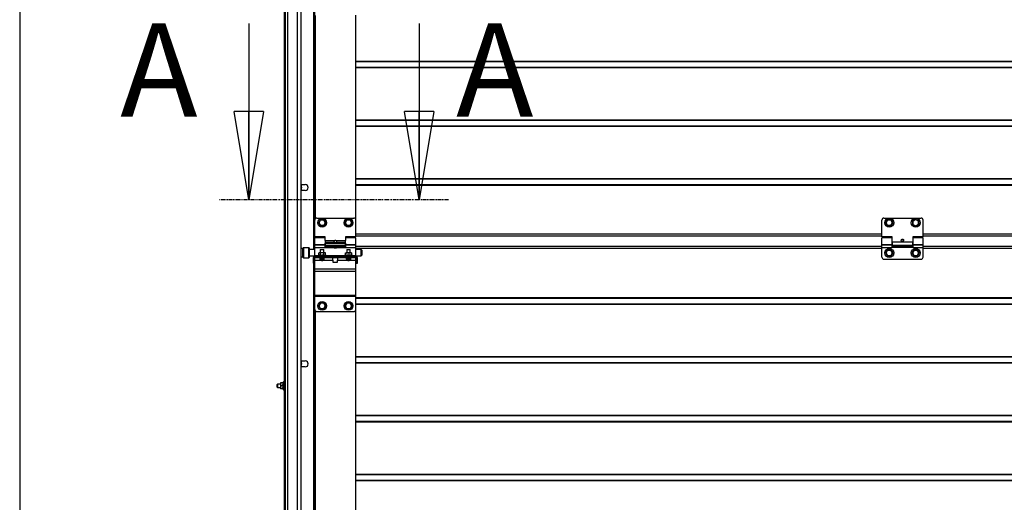
# Model space of a CAD drawing. Units: millimetres. Extents: x -5467 to 126740, y -198 to 15995.
# Drawn here: x 1643 to 3319, y 9630 to 10451 of the extents above; entities that cross this region are included whole.
import ezdxf

# ---------------------------------------------------------------- set-up
doc = ezdxf.new("R2010")
doc.units = ezdxf.units.MM
doc.linetypes.add('PHANTOM', pattern=[12.7, 6.35, -1.27, 1.27, -1.27, 1.27, -1.27])
doc.layers.add('Dim', color=3, linetype='Continuous')
doc.styles.add('SLDTEXTSTYLE1', font='TXT', dxfattribs={"width": 0.75})

# ---------------------------------------------------------------- blocks, each defined once
blk = doc.blocks.new('_CLOSED')
at = {"color": 0, "linetype": 'ByBlock', "lineweight": -2}
for p, q in [((-1, 0.166667), (0, 0)), ((-1, 0.166667), (-1, -0.166667)), ((0, 0), (-1, -0.166667)), ((0, 0), (-1, 0))]:
    blk.add_line(p, q, dxfattribs=at)

msp = doc.modelspace()

# ---------------------------------------------------------------- linework, layer by layer
at = {"color": 7, "linetype": 'Continuous', "lineweight": 25}
for p, q in [((1643.459, 13753.585), (1643.459, 9030.667)), ((2095.7, 9053.565), (2095.7, 10992.785)), ((2099.979, 9053.231), (2099.979, 10992.452)), ((2116.447, 9053.128), (2116.447, 10992.348)), ((2122.604, 9053.302), (2122.604, 10992.523)), ((2093.459, 10653.667), (2093.459, 9030.667)), ((2095.459, 9748.856), (2095.459, 10653.667)), ((2143.376, 10539.347), (2143.376, 10060.272)), ((2145.059, 10539.347), (2145.059, 10085.057)), ((2215.059, 10459.045), (2215.059, 10112.15)), ((2122.604, 10170.767), (2129.409, 10170.767)), ((2129.409, 10160.667), (2122.604, 10160.667)), ((2145.559, 10081.847), (2145.559, 10110.347)), ((2149.059, 10113.847), (2212.059, 10113.847)), ((2152.285, 10105.847), (2155.172, 10110.847)), ((2152.285, 10105.847), (2152.574, 10105.847)), ((2155.172, 10100.847), (2152.285, 10105.847)), ((2155.316, 10110.597), (2152.574, 10105.847)), ((2152.574, 10105.847), (2155.316, 10101.097)), ((2155.172, 10110.847), (2155.316, 10110.597)), ((2155.172, 10110.847), (2160.945, 10110.847)), ((2160.801, 10110.597), (2155.316, 10110.597)), ((2160.945, 10110.847), (2160.801, 10110.597)), ((2163.543, 10105.847), (2160.801, 10110.597)), ((2160.801, 10101.097), (2163.543, 10105.847)), ((2160.945, 10110.847), (2163.832, 10105.847)), ((2163.832, 10105.847), (2160.945, 10100.847)), ((2163.543, 10105.847), (2163.832, 10105.847)), ((2197.285, 10105.847), (2200.172, 10110.847)), ((2197.285, 10105.847), (2197.574, 10105.847)), ((2200.172, 10100.847), (2197.285, 10105.847)), ((2200.316, 10110.597), (2197.574, 10105.847)), ((2197.574, 10105.847), (2200.316, 10101.097)), ((2200.172, 10110.847), (2200.316, 10110.597)), ((2200.172, 10110.847), (2205.945, 10110.847)), ((2205.801, 10110.597), (2200.316, 10110.597)), ((2205.945, 10110.847), (2205.801, 10110.597)), ((2208.543, 10105.847), (2205.801, 10110.597)), ((2205.801, 10101.097), (2208.543, 10105.847)), ((2205.945, 10110.847), (2208.832, 10105.847)), ((2208.832, 10105.847), (2205.945, 10100.847)), ((2208.543, 10105.847), (2208.832, 10105.847)), ((2215.559, 10081.847), (2215.559, 10110.347)), ((3110.759, 10081.847), (3110.759, 10110.347)), ((3114.259, 10113.847), (3177.259, 10113.847)), ((3117.485, 10105.847), (3120.372, 10110.847)), ((3120.372, 10100.847), (3117.485, 10105.847)), ((3117.485, 10105.847), (3117.774, 10105.847)), ((3120.516, 10110.597), (3117.774, 10105.847)), ((3117.774, 10105.847), (3120.516, 10101.097)), ((3120.372, 10110.847), (3120.516, 10110.597)), ((3120.372, 10110.847), (3126.145, 10110.847)), ((3126.001, 10110.597), (3120.516, 10110.597)), ((3126.145, 10110.847), (3126.001, 10110.597)), ((3128.743, 10105.847), (3126.001, 10110.597)), ((3126.001, 10101.097), (3128.743, 10105.847)), ((3126.145, 10110.847), (3129.032, 10105.847)), ((3129.032, 10105.847), (3126.145, 10100.847)), ((3128.743, 10105.847), (3129.032, 10105.847)), ((3163.18, 10108.593), (3168.097, 10111.619)), ((3163.434, 10108.456), (3163.18, 10108.593)), ((3163.341, 10102.822), (3163.18, 10108.593)), ((3168.105, 10111.33), (3163.434, 10108.456)), ((3163.434, 10108.456), (3163.587, 10102.973)), ((3168.097, 10111.619), (3173.176, 10108.873)), ((3168.097, 10111.619), (3168.105, 10111.33)), ((3172.93, 10108.721), (3168.105, 10111.33)), ((3173.176, 10108.873), (3172.93, 10108.721)), ((3173.083, 10103.239), (3172.93, 10108.721)), ((3173.176, 10108.873), (3173.337, 10103.101)), ((3180.759, 10081.847), (3180.759, 10110.347)), ((2155.316, 10101.097), (2155.172, 10100.847)), ((2160.945, 10100.847), (2155.172, 10100.847)), ((2155.316, 10101.097), (2160.801, 10101.097)), ((2160.801, 10101.097), (2160.945, 10100.847)), ((2200.316, 10101.097), (2200.172, 10100.847)), ((2205.945, 10100.847), (2200.172, 10100.847)), ((2200.316, 10101.097), (2205.801, 10101.097)), ((2205.801, 10101.097), (2205.945, 10100.847)), ((3120.516, 10101.097), (3120.372, 10100.847)), ((3126.145, 10100.847), (3120.372, 10100.847)), ((3120.516, 10101.097), (3126.001, 10101.097)), ((3126.001, 10101.097), (3126.145, 10100.847)), ((3163.587, 10102.973), (3163.341, 10102.822)), ((3168.42, 10100.076), (3163.341, 10102.822)), ((3163.587, 10102.973), (3168.412, 10100.365)), ((3168.412, 10100.365), (3173.083, 10103.239)), ((3168.412, 10100.365), (3168.42, 10100.076)), ((3173.337, 10103.101), (3168.42, 10100.076)), ((3173.337, 10103.101), (3173.083, 10103.239)), ((2145.559, 10085.057), (2145.059, 10085.057)), ((2145.059, 10085.057), (2145.059, 10082.847)), ((2145.559, 10082.847), (2145.059, 10082.847)), ((2145.059, 10065.347), (2145.059, 10082.847)), ((2145.559, 10086.197), (2145.073, 10086.197)), ((2163.059, 10081.847), (2145.559, 10081.847)), ((2163.059, 10080.197), (2145.559, 10080.197)), ((2145.559, 10068.983), (2145.559, 10080.197)), ((2145.759, 10081.847), (2145.759, 10080.197)), ((2163.059, 10075.575), (2163.059, 10081.847)), ((2163.059, 10075.575), (2179.551, 10075.575)), ((2163.059, 10075.575), (2163.059, 10072.572)), ((2163.059, 10072.572), (2179.018, 10072.572)), ((2163.059, 10072.572), (2163.059, 10071.305)), ((2163.059, 10071.305), (2198.059, 10071.305)), ((2163.059, 10071.305), (2163.059, 10068.445)), ((2163.059, 10068.983), (2163.059, 10071.305)), ((2181.566, 10075.575), (2198.059, 10075.575)), ((2182.099, 10072.572), (2198.059, 10072.572)), ((2215.559, 10081.847), (2198.059, 10081.847)), ((2198.059, 10081.847), (2198.059, 10075.575)), ((2215.559, 10080.197), (2198.059, 10080.197)), ((2198.059, 10072.572), (2198.059, 10075.575)), ((2198.059, 10071.305), (2198.059, 10072.572)), ((2198.059, 10068.445), (2198.059, 10071.305)), ((2198.059, 10071.305), (2198.059, 10068.983)), ((3110.759, 10082.847), (2215.559, 10082.847)), ((2215.559, 10068.983), (2215.559, 10080.197)), ((3128.259, 10081.847), (3110.759, 10081.847)), ((3128.259, 10080.197), (3110.759, 10080.197)), ((3110.759, 10068.983), (3110.759, 10080.197)), ((3128.259, 10074.643), (3128.259, 10081.847)), ((3128.259, 10068.983), (3128.259, 10074.643)), ((3128.259, 10073.052), (3163.259, 10073.052)), ((3128.259, 10073.052), (3128.259, 10068.272)), ((3147.087, 10077.347), (3144.43, 10077.347)), ((3144.585, 10077.471), (3146.933, 10077.471)), ((3180.759, 10081.847), (3163.259, 10081.847)), ((3163.259, 10081.847), (3163.259, 10074.643)), ((3180.759, 10080.197), (3163.259, 10080.197)), ((3163.259, 10074.643), (3163.259, 10068.983)), ((3163.259, 10068.272), (3163.259, 10073.052)), ((4075.959, 10082.847), (3180.759, 10082.847)), ((3180.759, 10068.983), (3180.759, 10080.197)), ((2125.024, 10062.097), (2122.604, 10062.097)), ((2126.024, 10061.097), (2125.024, 10062.097)), ((2125.024, 10049.199), (2125.024, 10062.097)), ((2126.524, 10063.347), (2126.024, 10062.847)), ((2126.024, 10047.098), (2126.024, 10062.847)), ((2135.524, 10063.347), (2126.524, 10063.347)), ((2126.524, 10063.347), (2126.524, 10046.613)), ((2136.024, 10062.847), (2135.524, 10063.347)), ((2135.524, 10046.613), (2135.524, 10063.347)), ((2136.024, 10062.847), (2136.024, 10047.098)), ((2145.559, 10060.272), (2136.024, 10060.272)), ((2145.059, 10065.347), (2145.559, 10065.347)), ((2145.059, 10063.138), (2145.059, 10065.347)), ((2145.059, 10063.138), (2145.059, 10060.272)), ((2145.059, 10063.138), (2145.559, 10063.138)), ((2145.073, 10061.997), (2145.559, 10061.997)), ((2145.559, 10068.983), (2163.059, 10068.983)), ((2145.559, 10068.149), (2145.559, 10068.983)), ((2145.559, 10068.149), (2163.059, 10068.149)), ((2145.559, 10063.947), (2145.559, 10068.149)), ((2145.559, 10063.947), (2163.059, 10063.947)), ((2145.559, 10062.847), (2145.559, 10063.947)), ((2178.585, 10062.847), (2145.559, 10062.847)), ((2145.559, 10049.847), (2145.559, 10062.847)), ((2152.293, 10054.247), (2152.441, 10054.322)), ((2152.293, 10050.563), (2152.293, 10054.247)), ((2153.059, 10054.847), (2152.419, 10054.351)), ((2153.862, 10054.847), (2153.059, 10054.847)), ((2158.313, 10054.847), (2153.862, 10054.847)), ((2155.559, 10060.347), (2155.059, 10059.847)), ((2155.059, 10059.847), (2155.059, 10054.847)), ((2161.059, 10059.847), (2155.059, 10059.847)), ((2155.43, 10050.563), (2155.43, 10054.247)), ((2155.559, 10060.347), (2160.559, 10060.347)), ((2162.511, 10054.847), (2158.313, 10054.847)), ((2161.059, 10059.847), (2160.559, 10060.347)), ((2161.059, 10054.847), (2161.059, 10059.847)), ((2161.196, 10050.563), (2161.196, 10054.247)), ((2163.059, 10054.847), (2162.511, 10054.847)), ((2163.059, 10068.149), (2163.059, 10068.445)), ((2163.059, 10063.947), (2163.059, 10068.149)), ((2163.059, 10067.497), (2198.059, 10067.497)), ((2198.059, 10065.347), (2163.059, 10065.347)), ((2163.059, 10063.347), (2163.059, 10063.947)), ((2198.059, 10063.347), (2163.059, 10063.347)), ((2163.698, 10054.351), (2163.059, 10054.847)), ((2163.825, 10050.563), (2163.825, 10054.247)), ((2215.559, 10062.847), (2182.559, 10062.847)), ((2197.642, 10050.563), (2197.642, 10054.247)), ((2198.059, 10054.847), (2197.985, 10054.791)), ((2198.059, 10068.983), (2215.559, 10068.983)), ((2198.059, 10068.445), (2198.059, 10068.149)), ((2198.059, 10068.149), (2215.559, 10068.149)), ((2198.059, 10068.149), (2198.059, 10063.947)), ((2198.059, 10063.947), (2198.059, 10063.347)), ((2198.059, 10063.947), (2215.559, 10063.947)), ((2198.131, 10054.847), (2201.328, 10054.847)), ((2198.62, 10050.563), (2198.62, 10054.247)), ((2200.559, 10060.347), (2200.059, 10059.847)), ((2200.059, 10059.847), (2200.059, 10054.847)), ((2206.059, 10059.847), (2200.059, 10059.847)), ((2200.559, 10060.347), (2205.559, 10060.347)), ((2206.256, 10054.847), (2201.328, 10054.847)), ((2204.037, 10050.563), (2204.037, 10054.247)), ((2206.059, 10059.847), (2205.559, 10060.347)), ((2206.059, 10054.847), (2206.059, 10059.847)), ((2206.256, 10054.847), (2208.055, 10054.847)), ((2208.132, 10054.791), (2208.059, 10054.847)), ((2208.475, 10050.563), (2208.475, 10054.247)), ((2215.559, 10068.149), (2215.559, 10068.983)), ((2215.559, 10063.947), (2215.559, 10068.149)), ((3110.759, 10065.347), (2215.559, 10065.347)), ((2215.559, 10062.847), (2215.559, 10063.947)), ((2215.559, 10049.847), (2215.559, 10062.847)), ((2224.524, 10060.272), (2215.559, 10060.272)), ((2225.524, 10059.272), (2224.524, 10060.272)), ((2224.524, 10050.621), (2224.524, 10060.272)), ((2225.524, 10059.272), (2225.524, 10051.4)), ((3110.759, 10068.983), (3128.259, 10068.983)), ((3110.759, 10068.006), (3110.759, 10068.983)), ((3110.759, 10068.006), (3128.259, 10068.006)), ((3110.759, 10063.898), (3110.759, 10068.006)), ((3110.759, 10063.898), (3128.259, 10063.898)), ((3110.759, 10047.347), (3110.759, 10063.898)), ((3117.485, 10054.347), (3120.372, 10059.347)), ((3117.485, 10054.347), (3117.774, 10054.347)), ((3120.372, 10049.347), (3117.485, 10054.347)), ((3120.516, 10059.097), (3117.774, 10054.347)), ((3117.774, 10054.347), (3120.516, 10049.597)), ((3120.372, 10059.347), (3120.516, 10059.097)), ((3120.372, 10059.347), (3126.145, 10059.347)), ((3126.001, 10059.097), (3120.516, 10059.097)), ((3126.145, 10059.347), (3126.001, 10059.097)), ((3128.743, 10054.347), (3126.001, 10059.097)), ((3126.001, 10049.597), (3128.743, 10054.347)), ((3126.145, 10059.347), (3129.032, 10054.347)), ((3129.032, 10054.347), (3126.145, 10049.347)), ((3128.259, 10068.006), (3128.259, 10068.272)), ((3128.259, 10063.898), (3128.259, 10068.006)), ((3128.259, 10067.497), (3163.259, 10067.497)), ((3163.259, 10065.347), (3128.259, 10065.347)), ((3128.259, 10063.847), (3128.259, 10063.898)), ((3163.259, 10063.847), (3128.259, 10063.847)), ((3128.743, 10054.347), (3129.032, 10054.347)), ((3162.485, 10054.347), (3165.372, 10059.347)), ((3162.485, 10054.347), (3162.774, 10054.347)), ((3165.372, 10049.347), (3162.485, 10054.347)), ((3165.516, 10059.097), (3162.774, 10054.347)), ((3162.774, 10054.347), (3165.516, 10049.597)), ((3163.259, 10068.983), (3180.759, 10068.983)), ((3163.259, 10068.272), (3163.259, 10068.006)), ((3163.259, 10068.006), (3180.759, 10068.006)), ((3163.259, 10068.006), (3163.259, 10063.898)), ((3163.259, 10063.898), (3180.759, 10063.898)), ((3163.259, 10063.898), (3163.259, 10063.847)), ((3165.372, 10059.347), (3165.516, 10059.097)), ((3165.372, 10059.347), (3171.145, 10059.347)), ((3171.001, 10059.097), (3165.516, 10059.097)), ((3171.145, 10059.347), (3171.001, 10059.097)), ((3173.743, 10054.347), (3171.001, 10059.097)), ((3171.001, 10049.597), (3173.743, 10054.347)), ((3171.145, 10059.347), (3174.032, 10054.347)), ((3174.032, 10054.347), (3171.145, 10049.347)), ((3173.743, 10054.347), (3174.032, 10054.347)), ((3180.759, 10068.006), (3180.759, 10068.983)), ((3180.759, 10063.898), (3180.759, 10068.006)), ((4075.959, 10065.347), (3180.759, 10065.347)), ((3180.759, 10047.347), (3180.759, 10063.898)), ((2122.604, 10047.597), (2125.024, 10047.597)), ((2125.024, 10047.597), (2125.024, 10049.199)), ((2125.024, 10047.597), (2126.024, 10048.597)), ((2126.024, 10046.847), (2126.024, 10047.098)), ((2126.024, 10046.847), (2126.524, 10046.347)), ((2126.524, 10046.613), (2126.524, 10046.347)), ((2126.524, 10046.347), (2135.524, 10046.347)), ((2135.524, 10046.347), (2136.024, 10046.847)), ((2135.524, 10046.347), (2135.524, 10046.613)), ((2136.024, 10049.422), (2150.959, 10049.422)), ((2136.024, 10047.098), (2136.024, 10046.847)), ((2143.059, 10046.347), (2143.059, 10036.847)), ((2143.059, 10036.847), (2145.059, 10036.847)), ((2143.376, 10049.422), (2143.376, 10047.567)), ((2143.376, 10036.847), (2143.376, 9557.772)), ((2145.059, 10049.422), (2145.059, 10048.797)), ((2145.059, 10036.847), (2145.059, 10046.347)), ((2145.059, 10036.847), (2145.059, 9582.557)), ((2145.559, 10049.847), (2151.159, 10049.847)), ((2145.559, 10048.847), (2145.559, 10049.422)), ((2145.559, 10048.847), (2215.559, 10048.847)), ((2145.559, 10046.847), (2154.809, 10046.847)), ((2145.559, 10042.347), (2145.559, 10046.847)), ((2145.559, 10042.347), (2155.713, 10042.347)), ((2145.559, 10027.347), (2145.559, 10042.347)), ((2152.021, 10050.198), (2151.332, 10049.947)), ((2152, 10050.188), (2152.162, 10050.246)), ((2154.809, 10046.847), (2161.309, 10046.847)), ((2154.809, 10044.597), (2154.809, 10046.847)), ((2161.309, 10044.347), (2154.809, 10044.347)), ((2155.159, 10046.847), (2155.159, 10044.347)), ((2160.404, 10042.347), (2176.559, 10042.347)), ((2160.959, 10046.847), (2160.959, 10044.347)), ((2161.309, 10046.847), (2176.559, 10046.847)), ((2161.309, 10046.847), (2161.309, 10044.597)), ((2164.785, 10049.947), (2163.956, 10050.249)), ((2164.958, 10049.847), (2196.159, 10049.847)), ((2165.159, 10049.422), (2195.959, 10049.422)), ((2176.559, 10046.847), (2184.559, 10046.847)), ((2176.559, 10042.347), (2176.559, 10046.847)), ((2176.559, 10042.347), (2176.559, 10038.847)), ((2176.559, 10038.847), (2184.559, 10038.847)), ((2184.559, 10046.847), (2184.559, 10042.347)), ((2184.559, 10046.847), (2199.809, 10046.847)), ((2184.559, 10042.347), (2200.713, 10042.347)), ((2184.559, 10038.847), (2184.559, 10042.347)), ((2197.735, 10050.458), (2196.332, 10049.947)), ((2199.809, 10046.847), (2206.309, 10046.847)), ((2199.809, 10044.597), (2199.809, 10046.847)), ((2206.309, 10044.347), (2199.809, 10044.347)), ((2200.159, 10046.847), (2200.159, 10044.347)), ((2205.404, 10042.347), (2215.559, 10042.347)), ((2205.959, 10046.847), (2205.959, 10044.347)), ((2206.309, 10046.847), (2215.559, 10046.847)), ((2206.309, 10046.847), (2206.309, 10044.597)), ((2209.785, 10049.947), (2208.514, 10050.41)), ((2209.958, 10049.847), (2215.559, 10049.847)), ((2210.159, 10049.422), (2224.524, 10049.422)), ((2215.559, 10048.847), (2215.559, 10049.422)), ((2215.559, 10042.347), (2215.559, 10046.847)), ((2215.559, 10027.347), (2215.559, 10042.347)), ((2216.059, 10046.347), (2216.059, 10036.847)), ((2216.059, 10036.847), (2218.059, 10036.847)), ((2218.059, 10036.847), (2218.059, 10046.347)), ((2224.524, 10049.422), (2224.524, 10050.621)), ((2224.524, 10049.422), (2225.524, 10050.422)), ((2225.524, 10051.4), (2225.524, 10050.422)), ((3114.259, 10043.847), (3177.259, 10043.847)), ((3120.516, 10049.597), (3120.372, 10049.347)), ((3126.145, 10049.347), (3120.372, 10049.347)), ((3120.516, 10049.597), (3126.001, 10049.597)), ((3126.001, 10049.597), (3126.145, 10049.347)), ((3165.516, 10049.597), (3165.372, 10049.347)), ((3171.145, 10049.347), (3165.372, 10049.347)), ((3165.516, 10049.597), (3171.001, 10049.597)), ((3171.001, 10049.597), (3171.145, 10049.347)), ((2145.559, 10027.347), (2215.559, 10027.347)), ((2145.559, 10023.55), (2145.559, 10027.347)), ((2145.559, 10023.55), (2215.559, 10023.55)), ((2145.559, 9982.535), (2145.559, 10023.55)), ((2215.559, 10023.55), (2215.559, 10027.347)), ((2215.559, 9982.535), (2215.559, 10023.55)), ((2145.559, 9982.535), (2215.559, 9982.535)), ((2145.559, 9980.847), (2145.559, 9982.535)), ((2145.559, 9980.847), (2215.559, 9980.847)), ((2145.559, 9958.347), (2145.559, 9980.847)), ((2215.559, 9980.847), (2215.559, 9982.535)), ((2215.559, 9958.347), (2215.559, 9980.847)), ((2149.059, 9954.847), (2212.059, 9954.847)), ((2152.285, 9964.347), (2155.172, 9969.347)), ((2152.285, 9964.347), (2152.574, 9964.347)), ((2155.172, 9959.347), (2152.285, 9964.347)), ((2155.316, 9969.097), (2152.574, 9964.347)), ((2152.574, 9964.347), (2155.316, 9959.597)), ((2155.172, 9969.347), (2160.945, 9969.347)), ((2155.172, 9969.347), (2155.316, 9969.097)), ((2155.316, 9959.597), (2155.172, 9959.347)), ((2160.945, 9959.347), (2155.172, 9959.347)), ((2160.801, 9969.097), (2155.316, 9969.097)), ((2155.316, 9959.597), (2160.801, 9959.597)), ((2160.945, 9969.347), (2160.801, 9969.097)), ((2163.543, 9964.347), (2160.801, 9969.097)), ((2160.801, 9959.597), (2163.543, 9964.347)), ((2160.801, 9959.597), (2160.945, 9959.347)), ((2160.945, 9969.347), (2163.832, 9964.347)), ((2163.832, 9964.347), (2160.945, 9959.347)), ((2163.543, 9964.347), (2163.832, 9964.347)), ((2197.285, 9964.347), (2200.172, 9969.347)), ((2197.285, 9964.347), (2197.574, 9964.347)), ((2200.172, 9959.347), (2197.285, 9964.347)), ((2200.316, 9969.097), (2197.574, 9964.347)), ((2197.574, 9964.347), (2200.316, 9959.597)), ((2200.172, 9969.347), (2205.945, 9969.347)), ((2200.172, 9969.347), (2200.316, 9969.097)), ((2200.316, 9959.597), (2200.172, 9959.347)), ((2205.945, 9959.347), (2200.172, 9959.347)), ((2205.801, 9969.097), (2200.316, 9969.097)), ((2200.316, 9959.597), (2205.801, 9959.597)), ((2205.945, 9969.347), (2205.801, 9969.097)), ((2208.543, 9964.347), (2205.801, 9969.097)), ((2205.801, 9959.597), (2208.543, 9964.347)), ((2205.801, 9959.597), (2205.945, 9959.347)), ((2205.945, 9969.347), (2208.832, 9964.347)), ((2208.832, 9964.347), (2205.945, 9959.347)), ((2208.543, 9964.347), (2208.832, 9964.347)), ((2215.059, 9956.545), (2215.059, 9609.65)), ((2122.604, 9870.767), (2129.409, 9870.767)), ((2129.409, 9860.667), (2122.604, 9860.667)), ((2081.959, 9831.417), (2081.459, 9830.917)), ((2081.459, 9825.917), (2081.459, 9830.917)), ((2081.459, 9825.917), (2081.959, 9825.417)), ((2087.459, 9831.417), (2081.959, 9831.417)), ((2081.959, 9831.417), (2081.959, 9825.417)), ((2081.959, 9825.417), (2087.459, 9825.417)), ((2087.459, 9833.417), (2087.459, 9830.917)), ((2087.459, 9830.917), (2087.459, 9825.917)), ((2087.459, 9825.917), (2087.459, 9823.417)), ((2091.743, 9833.417), (2088.059, 9833.417)), ((2091.743, 9828.417), (2088.059, 9828.417)), ((2091.743, 9823.417), (2088.059, 9823.417)), ((2092.359, 9835.144), (2091.822, 9833.671)), ((2091.822, 9823.164), (2092.359, 9821.691)), ((2091.861, 9833.657), (2091.847, 9833.656)), ((2091.861, 9823.178), (2091.848, 9823.179)), ((2095.459, 9748.856), (2095.459, 9030.667))]:
    msp.add_line(p, q, dxfattribs=at)
at = {"color": 8, "linetype": 'Continuous', "lineweight": 25}
for p, q in [((2143.743, 10539.347), (2143.743, 10060.272)), ((2146.459, 10458.504), (2146.459, 10112.691)), ((4076.459, 10380.325), (2215.059, 10380.325)), ((4076.459, 10379.68), (2215.059, 10379.68)), ((4076.459, 10370.015), (2215.059, 10370.015)), ((4076.459, 10369.37), (2215.059, 10369.37)), ((4076.459, 10280.325), (2215.059, 10280.325)), ((4076.459, 10279.68), (2215.059, 10279.68)), ((4076.459, 10270.015), (2215.059, 10270.015)), ((4076.459, 10269.37), (2215.059, 10269.37)), ((4076.459, 10180.325), (2215.059, 10180.325)), ((4076.459, 10179.68), (2215.059, 10179.68)), ((4076.459, 10170.015), (2215.059, 10170.015)), ((4076.459, 10169.37), (2215.059, 10169.37)), ((3110.759, 10086.197), (2215.559, 10086.197)), ((4075.959, 10086.197), (3180.759, 10086.197)), ((3110.759, 10061.997), (2215.559, 10061.997)), ((4075.959, 10061.997), (3180.759, 10061.997)), ((2143.743, 10049.422), (2143.743, 10048.066)), ((2143.743, 10036.847), (2143.743, 9557.772)), ((2151.332, 10049.947), (2164.785, 10049.947)), ((2161.127, 10043.453), (2155.032, 10043.453)), ((2196.332, 10049.947), (2209.785, 10049.947)), ((2206.123, 10043.453), (2200.032, 10043.453)), ((4075.959, 9977.825), (2215.559, 9977.825)), ((4075.959, 9977.18), (2215.559, 9977.18)), ((2146.459, 9956.004), (2146.459, 9610.191)), ((4075.959, 9967.515), (2215.559, 9967.515)), ((4075.959, 9966.87), (2215.559, 9966.87)), ((4076.459, 9877.825), (2215.059, 9877.825)), ((4076.459, 9877.18), (2215.059, 9877.18)), ((4076.459, 9867.515), (2215.059, 9867.515)), ((4076.459, 9866.87), (2215.059, 9866.87)), ((2092.359, 9821.691), (2092.359, 9835.144)), ((4076.459, 9777.825), (2215.059, 9777.825)), ((4076.459, 9777.18), (2215.059, 9777.18)), ((4076.459, 9767.515), (2215.059, 9767.515)), ((4076.459, 9766.87), (2215.059, 9766.87)), ((4076.459, 9677.825), (2215.059, 9677.825)), ((4076.459, 9677.18), (2215.059, 9677.18)), ((4076.459, 9667.515), (2215.059, 9667.515)), ((4076.459, 9666.87), (2215.059, 9666.87))]:
    msp.add_line(p, q, dxfattribs=at)
at = {"color": 7, "linetype": 'Continuous', "lineweight": 25}
for centre, radius in [((2158.059, 10105.847), 7.5), ((2203.059, 10105.847), 7.5), ((3123.259, 10105.847), 7.5), ((3168.259, 10105.847), 7.5), ((3145.759, 10075.852), 2), ((3123.259, 10054.347), 7.5), ((3168.259, 10054.347), 7.5), ((2158.059, 9964.347), 7.5), ((2203.059, 9964.347), 7.5)]:
    msp.add_circle(centre, radius, dxfattribs=at)
for centre, radius, start, end in [((2129.409, 10165.717), 5.05, 270, 90), ((2113.509, 10165.717), 10, 335.44186, 24.55814), ((2149.059, 10110.347), 3.5, 90, 180), ((2212.059, 10110.347), 3.5, 0, 90), ((3114.259, 10110.347), 3.5, 90, 180), ((3177.259, 10110.347), 3.5, 0, 90), ((2180.559, 10073.847), 2, 219.619353, 320.380647), ((2180.559, 10073.847), 2, 59.755895, 120.244105), ((2145.559, 10046.347), 2.5, 90, 180), ((2145.559, 10046.347), 0.5, 90, 180), ((2151.526, 10049.415), 0.567, 110, 270), ((2158.059, 10044.597), 3.25, 223.813061, 316.186939), ((2164.591, 10049.415), 0.567, 270, 70), ((2196.526, 10049.415), 0.567, 110, 270), ((2203.059, 10044.597), 3.25, 223.813061, 316.186939), ((2209.591, 10049.415), 0.567, 270, 70), ((2215.559, 10046.347), 2.5, 0, 90), ((2215.559, 10046.347), 0.5, 0, 90), ((3114.259, 10047.347), 3.5, 180, 270), ((3177.259, 10047.347), 3.5, 270, 0), ((2149.059, 9958.347), 3.5, 180, 270), ((2212.059, 9958.347), 3.5, 270, 0), ((2113.509, 9865.717), 10, 335.44186, 24.55814), ((2129.409, 9865.717), 5.05, 270, 90), ((2091.48, 9833.777), 0.36, 277.145888, 342.325422), ((2091.48, 9823.057), 0.36, 18.06502, 82.822981), ((2092.891, 9834.95), 0.567, 0, 160), ((2092.891, 9821.885), 0.567, 200, 0)]:
    msp.add_arc(centre, radius, start, end, dxfattribs=at)
for points, knots in [([(2145.073, 10086.197), (2145.072, 10086.079), (2145.071, 10085.843), (2145.063, 10085.459), (2145.06, 10085.202), (2145.059, 10085.057)], [0, 0, 0, 0, 0.30477473, 0.60954346, 1, 1, 1, 1]), ([(2179.018, 10072.572), (2178.887, 10072.767), (2178.626, 10073.157), (2178.518, 10073.872), (2178.65, 10074.562), (2178.998, 10075.174), (2179.365, 10075.44), (2179.551, 10075.575)], [0, 0, 0, 0, 0.20890986, 0.41811578, 0.61813223, 0.80670319, 1, 1, 1, 1]), ([(2181.566, 10075.575), (2181.747, 10075.445), (2182.11, 10075.183), (2182.45, 10074.596), (2182.592, 10073.949), (2182.516, 10073.293), (2182.308, 10072.839), (2182.136, 10072.619), (2182.099, 10072.572)], [0, 0, 0, 0, 0.18789211, 0.37586598, 0.56186997, 0.74948208, 0.94655585, 1, 1, 1, 1]), ([(2145.059, 10063.138), (2145.06, 10063.025), (2145.061, 10062.801), (2145.071, 10062.418), (2145.072, 10062.149), (2145.073, 10061.997)], [0, 0, 0, 0, 0.30478382, 0.60955029, 1, 1, 1, 1]), ([(2153.862, 10054.847), (2153.431, 10054.767), (2152.894, 10054.666), (2152.392, 10054.317), (2152.293, 10054.247)], [0, 0, 0, 0, 0.80146211, 1, 1, 1, 1]), ([(2155.43, 10054.247), (2154.969, 10054.524), (2154.453, 10054.833), (2153.917, 10054.846), (2153.862, 10054.847)], [0, 0, 0, 0, 0.89603715, 1, 1, 1, 1]), ([(2158.313, 10054.847), (2158.167, 10054.844), (2157.217, 10054.824), (2156.244, 10054.561), (2155.462, 10054.26), (2155.43, 10054.247)], [0, 0, 0, 0, 0.14848573, 0.96557119, 1, 1, 1, 1]), ([(2161.196, 10054.247), (2160.953, 10054.339), (2160.029, 10054.685), (2159.041, 10054.779), (2158.313, 10054.847)], [0, 0, 0, 0, 0.26325434, 1, 1, 1, 1]), ([(2162.511, 10054.847), (2162.15, 10054.767), (2161.7, 10054.666), (2161.28, 10054.317), (2161.196, 10054.247)], [0, 0, 0, 0, 0.80146211, 1, 1, 1, 1]), ([(2163.825, 10054.247), (2163.438, 10054.524), (2163.006, 10054.833), (2162.557, 10054.846), (2162.511, 10054.847)], [0, 0, 0, 0, 0.89603715, 1, 1, 1, 1]), ([(2182.559, 10062.847), (2182.537, 10062.842), (2182.494, 10062.831), (2182.161, 10062.754), (2181.666, 10062.665), (2181.036, 10062.598), (2180.357, 10062.586), (2179.711, 10062.632), (2179.153, 10062.715), (2178.755, 10062.798), (2178.556, 10062.848), (2178.579, 10062.842), (2178.585, 10062.841)], [0, 0, 0, 0, 0.10513223, 0.21019014, 0.31719499, 0.42575866, 0.53212717, 0.63593991, 0.74082664, 0.84869581, 0.95690293, 1, 1, 1, 1]), ([(2197.642, 10054.247), (2197.683, 10054.339), (2197.84, 10054.685), (2198.007, 10054.779), (2198.131, 10054.847)], [0, 0, 0, 0, 0.26325434, 1, 1, 1, 1]), ([(2198.131, 10054.847), (2198.156, 10054.844), (2198.317, 10054.824), (2198.482, 10054.561), (2198.615, 10054.26), (2198.62, 10054.247)], [0, 0, 0, 0, 0.14848573, 0.96557119, 1, 1, 1, 1]), ([(2201.328, 10054.847), (2200.585, 10054.767), (2199.658, 10054.666), (2198.792, 10054.317), (2198.62, 10054.247)], [0, 0, 0, 0, 0.80146211, 1, 1, 1, 1]), ([(2204.037, 10054.247), (2203.239, 10054.524), (2202.349, 10054.833), (2201.424, 10054.846), (2201.328, 10054.847)], [0, 0, 0, 0, 0.89603715, 1, 1, 1, 1]), ([(2206.256, 10054.847), (2205.647, 10054.767), (2204.887, 10054.666), (2204.178, 10054.317), (2204.037, 10054.247)], [0, 0, 0, 0, 0.80146211, 1, 1, 1, 1]), ([(2208.475, 10054.247), (2207.822, 10054.524), (2207.093, 10054.833), (2206.335, 10054.846), (2206.256, 10054.847)], [0, 0, 0, 0, 0.896037151, 1, 1, 1, 1]), ([(2207.986, 10054.847), (2208.011, 10054.844), (2208.172, 10054.824), (2208.337, 10054.561), (2208.47, 10054.26), (2208.475, 10054.247)], [0, 0, 0, 0, 0.14848573, 0.96557119, 1, 1, 1, 1]), ([(2152, 10050.188), (2152.002, 10050.188), (2152.044, 10050.204), (2152.123, 10050.246), (2152.216, 10050.335), (2152.28, 10050.444), (2152.288, 10050.523), (2152.293, 10050.563)], [0, 0, 0, 0, 0.00791403, 0.26753533, 0.52860256, 0.76381645, 1, 1, 1, 1]), ([(2155.297, 10050.188), (2155.171, 10050.229), (2154.535, 10050.436), (2153.43, 10050.585), (2152.452, 10050.313), (2152, 10050.188)], [0, 0, 0, 0, 0.11808332, 0.5922585, 1, 1, 1, 1]), ([(2152.293, 10050.563), (2152.807, 10050.694), (2153.853, 10050.96), (2154.899, 10050.697), (2155.43, 10050.563)], [0, 0, 0, 0, 0.49214827, 1, 1, 1, 1]), ([(2155.713, 10042.347), (2155.513, 10042.596), (2155.112, 10043.095), (2154.845, 10043.917), (2154.819, 10044.398), (2154.809, 10044.597)], [0, 0, 0, 0, 0.36924938, 0.73925457, 1, 1, 1, 1]), ([(2155.297, 10050.188), (2155.298, 10050.188), (2155.317, 10050.204), (2155.353, 10050.246), (2155.395, 10050.335), (2155.425, 10050.444), (2155.429, 10050.523), (2155.43, 10050.563)], [0, 0, 0, 0, 0.00791403, 0.26753533, 0.52860256, 0.76381645, 1, 1, 1, 1]), ([(2161.355, 10050.188), (2161.119, 10050.229), (2159.935, 10050.436), (2157.89, 10050.585), (2156.117, 10050.313), (2155.297, 10050.188)], [0, 0, 0, 0, 0.11808332, 0.5922585, 1, 1, 1, 1]), ([(2155.43, 10050.563), (2156.376, 10050.694), (2158.298, 10050.96), (2160.22, 10050.697), (2161.196, 10050.563)], [0, 0, 0, 0, 0.492148272, 1, 1, 1, 1]), ([(2161.309, 10044.597), (2161.287, 10044.312), (2161.245, 10043.74), (2160.9, 10042.933), (2160.549, 10042.519), (2160.404, 10042.347)], [0, 0, 0, 0, 0.3691386, 0.73909629, 1, 1, 1, 1]), ([(2161.196, 10050.563), (2161.628, 10050.694), (2162.503, 10050.96), (2163.38, 10050.697), (2163.825, 10050.563)], [0, 0, 0, 0, 0.492148272, 1, 1, 1, 1]), ([(2161.355, 10050.188), (2161.355, 10050.188), (2161.332, 10050.204), (2161.289, 10050.246), (2161.238, 10050.335), (2161.204, 10050.444), (2161.199, 10050.523), (2161.196, 10050.563)], [0, 0, 0, 0, 0.00791403, 0.26753533, 0.52860256, 0.76381645, 1, 1, 1, 1]), ([(2163.955, 10050.246), (2163.9, 10050.267), (2163.404, 10050.451), (2162.518, 10050.583), (2161.723, 10050.313), (2161.355, 10050.188)], [0, 0, 0, 0, 0.063782259, 0.567153182, 1, 1, 1, 1]), ([(2163.825, 10050.563), (2163.829, 10050.523), (2163.838, 10050.444), (2163.902, 10050.335), (2163.988, 10050.249), (2164.062, 10050.214), (2164.096, 10050.198)], [0, 0, 0, 0, 0.24750144, 0.49398675, 0.7675643, 1, 1, 1, 1]), ([(2197.642, 10050.563), (2197.639, 10050.522), (2197.636, 10050.468), (2197.61, 10050.422), (2197.603, 10050.41)], [0, 0, 0, 0, 0.744600544, 1, 1, 1, 1]), ([(2197.642, 10050.563), (2197.802, 10050.694), (2198.128, 10050.96), (2198.454, 10050.697), (2198.62, 10050.563)], [0, 0, 0, 0, 0.49214827, 1, 1, 1, 1]), ([(2198.395, 10050.188), (2198.357, 10050.228), (2198.166, 10050.432), (2197.95, 10050.588), (2197.762, 10050.453), (2197.742, 10050.439)], [0, 0, 0, 0, 0.18229908, 0.91433893, 1, 1, 1, 1]), ([(2198.62, 10050.563), (2198.617, 10050.523), (2198.61, 10050.444), (2198.561, 10050.335), (2198.49, 10050.246), (2198.428, 10050.204), (2198.396, 10050.188), (2198.395, 10050.188)], [0, 0, 0, 0, 0.236183548, 0.471397438, 0.732464672, 0.992085974, 1, 1, 1, 1]), ([(2204.086, 10050.188), (2203.865, 10050.229), (2202.757, 10050.436), (2200.839, 10050.585), (2199.168, 10050.313), (2198.395, 10050.188)], [0, 0, 0, 0, 0.11808332, 0.5922585, 1, 1, 1, 1]), ([(2198.62, 10050.563), (2199.508, 10050.694), (2201.314, 10050.96), (2203.12, 10050.697), (2204.037, 10050.563)], [0, 0, 0, 0, 0.49214827, 1, 1, 1, 1]), ([(2200.713, 10042.347), (2200.513, 10042.596), (2200.112, 10043.095), (2199.845, 10043.917), (2199.819, 10044.398), (2199.809, 10044.597)], [0, 0, 0, 0, 0.36924938, 0.739254568, 1, 1, 1, 1]), ([(2204.037, 10050.563), (2204.765, 10050.694), (2206.244, 10050.96), (2207.724, 10050.697), (2208.475, 10050.563)], [0, 0, 0, 0, 0.49214827, 1, 1, 1, 1]), ([(2204.086, 10050.188), (2204.086, 10050.188), (2204.079, 10050.204), (2204.065, 10050.246), (2204.05, 10050.335), (2204.039, 10050.444), (2204.037, 10050.523), (2204.037, 10050.563)], [0, 0, 0, 0, 0.00791403, 0.26753533, 0.52860256, 0.76381645, 1, 1, 1, 1]), ([(2208.75, 10050.188), (2208.567, 10050.229), (2207.649, 10050.436), (2206.069, 10050.585), (2204.713, 10050.313), (2204.086, 10050.188)], [0, 0, 0, 0, 0.118083323, 0.592258499, 1, 1, 1, 1]), ([(2206.309, 10044.597), (2206.299, 10044.411), (2206.275, 10043.928), (2206.013, 10043.102), (2205.602, 10042.594), (2205.404, 10042.347)], [0, 0, 0, 0, 0.2445906, 0.63413837, 1, 1, 1, 1]), ([(2208.75, 10050.188), (2208.749, 10050.188), (2208.709, 10050.204), (2208.634, 10050.246), (2208.548, 10050.335), (2208.488, 10050.444), (2208.479, 10050.523), (2208.475, 10050.563)], [0, 0, 0, 0, 0.00791403, 0.26753533, 0.52860256, 0.76381645, 1, 1, 1, 1]), ([(2088.059, 9833.417), (2087.782, 9832.681), (2087.473, 9831.86), (2087.46, 9831.006), (2087.459, 9830.917)], [0, 0, 0, 0, 0.89603715, 1, 1, 1, 1]), ([(2088.059, 9833.417), (2087.967, 9833.417), (2087.621, 9833.417), (2087.527, 9833.417), (2087.459, 9833.417)], [0, 0, 0, 0, 0.26325434, 1, 1, 1, 1]), ([(2087.459, 9830.917), (2087.539, 9830.231), (2087.64, 9829.375), (2087.989, 9828.576), (2088.059, 9828.417)], [0, 0, 0, 0, 0.80146211, 1, 1, 1, 1]), ([(2088.059, 9828.417), (2087.782, 9827.681), (2087.473, 9826.86), (2087.46, 9826.006), (2087.459, 9825.917)], [0, 0, 0, 0, 0.89603715, 1, 1, 1, 1]), ([(2087.459, 9825.917), (2087.539, 9825.231), (2087.64, 9824.375), (2087.989, 9823.576), (2088.059, 9823.417)], [0, 0, 0, 0, 0.80146211, 1, 1, 1, 1]), ([(2088.059, 9823.417), (2087.967, 9823.417), (2087.621, 9823.417), (2087.527, 9823.417), (2087.459, 9823.417)], [0, 0, 0, 0, 0.26325434, 1, 1, 1, 1]), ([(2091.743, 9828.417), (2091.612, 9829.238), (2091.346, 9830.904), (2091.609, 9832.571), (2091.743, 9833.417)], [0, 0, 0, 0, 0.49214827, 1, 1, 1, 1]), ([(2091.743, 9823.417), (2091.612, 9824.238), (2091.346, 9825.904), (2091.609, 9827.571), (2091.743, 9828.417)], [0, 0, 0, 0, 0.49214827, 1, 1, 1, 1]), ([(2091.743, 9833.417), (2091.783, 9833.421), (2091.862, 9833.429), (2091.971, 9833.484), (2092.06, 9833.564), (2092.102, 9833.633), (2092.118, 9833.67), (2092.118, 9833.671)], [0, 0, 0, 0, 0.23618355, 0.47139744, 0.73246467, 0.99208597, 1, 1, 1, 1]), ([(2091.743, 9828.417), (2091.783, 9828.417), (2091.862, 9828.417), (2091.971, 9828.417), (2092.06, 9828.417), (2092.102, 9828.417), (2092.118, 9828.417), (2092.118, 9828.417)], [0, 0, 0, 0, 0.23618355, 0.47139744, 0.73246467, 0.99208597, 1, 1, 1, 1]), ([(2092.118, 9823.164), (2092.118, 9823.165), (2092.102, 9823.202), (2092.06, 9823.271), (2091.971, 9823.351), (2091.862, 9823.406), (2091.783, 9823.414), (2091.743, 9823.417)], [0, 0, 0, 0, 0.00791403, 0.26753533, 0.52860256, 0.76381645, 1, 1, 1, 1]), ([(2092.118, 9833.671), (2092.077, 9833.465), (2091.87, 9832.433), (2091.721, 9830.655), (2091.993, 9829.125), (2092.118, 9828.417)], [0, 0, 0, 0, 0.11808332, 0.5922585, 1, 1, 1, 1]), ([(2092.118, 9828.417), (2092.077, 9828.214), (2091.87, 9827.192), (2091.721, 9825.424), (2091.993, 9823.879), (2092.118, 9823.164)], [0, 0, 0, 0, 0.11808332, 0.5922585, 1, 1, 1, 1])]:
    msp.add_open_spline(points, degree=3, knots=knots, dxfattribs=at)
at = {"color": 8, "linetype": 'Continuous', "lineweight": 25}
for points, knots in [([(2091.847, 9833.656), (2091.84, 9833.656), (2091.774, 9833.652), (2091.957, 9833.662), (2092.118, 9833.671)], [0, 0, 0, 0, 0.11919556, 1, 1, 1, 1]), ([(2092.118, 9823.164), (2092.075, 9823.166), (2091.894, 9823.175), (2091.875, 9823.177), (2091.861, 9823.178)], [0, 0, 0, 0, 0.23614847, 1, 1, 1, 1])]:
    msp.add_open_spline(points, degree=3, knots=knots, dxfattribs=at)
at = {"layer": 'Dim', "linetype": 'Continuous', "lineweight": 30}
for p, q in [((2033.593, 10444.929), (2033.593, 10144.929)), ((2323.413, 10444.929), (2323.413, 10144.929))]:
    msp.add_line(p, q, dxfattribs=at)
at = {"layer": 'Dim', "linetype": 'PHANTOM', "lineweight": 30}
msp.add_line((2373.413, 10144.929), (1983.593, 10144.929), dxfattribs=at)

# ---------------------------------------------------------------- block references
at = {"layer": 'Dim', "linetype": 'Continuous', "lineweight": 30, "xscale": 150, "yscale": 150, "rotation": 270.0000000000004}
for p in [(2033.593, 10144.929), (2323.413, 10144.929)]:
    msp.add_blockref('_CLOSED', p, dxfattribs=at)

# ---------------------------------------------------------------- texts
at = {"layer": 'Dim', "linetype": 'Continuous', "char_height": 158.75, "attachment_point": 1, "style": 'SLDTEXTSTYLE1'}
for insert in [(1814.45, 10444.929), (2386.025, 10444.929)]:
    msp.add_mtext('A', dxfattribs=dict(at, insert=insert))

doc.saveas('drawing.dxf')
